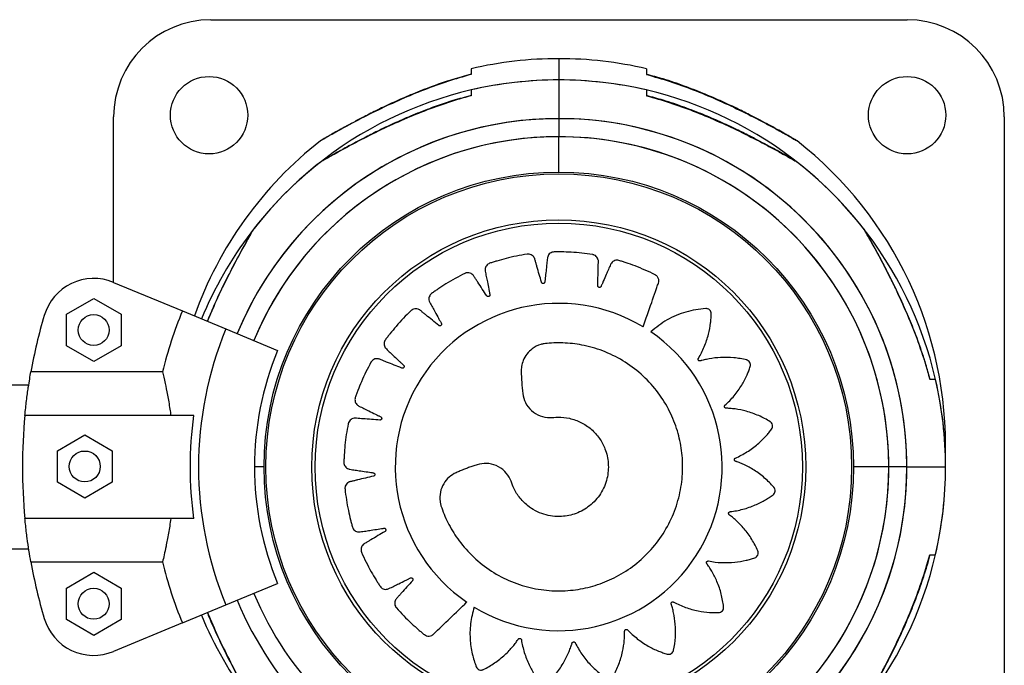
# Model space of a CAD drawing. Units: millimetres. Extents: x 2746 to 12744, y 365 to 9788.
# Drawn here: x 8496 to 8687, y 5302 to 5427 of the extents above; entities that cross this region are included whole.
import ezdxf

# ---------------------------------------------------------------- set-up
doc = ezdxf.new("R2010")
doc.units = ezdxf.units.MM
doc.header["$LTSCALE"] = 50
doc.linetypes.add('SLD-Continua', pattern=[0])

msp = doc.modelspace()

# ---------------------------------------------------------------- linework, layer by layer
at = {"color": 7, "linetype": 'SLD-Continua', "lineweight": 25}
for p, q in [((8533.35, 5427.01), (8668.35, 5427.01)), ((8600.81, 5419.46), (8600.81, 5415.34)), ((8600.81, 5415.34), (8600.81, 5407.84)), ((8514.5, 5376.1), (8514.5, 5408.16)), ((8600.81, 5407.84), (8600.81, 5404.34)), ((8687.2, 5408.16), (8687.2, 5273.16)), ((8600.81, 5397.49), (8600.81, 5404.34)), ((8514.46, 5376.11), (8527.83, 5370.58)), ((8505.33, 5369.93), (8510.63, 5372.99)), ((8510.63, 5372.99), (8515.93, 5369.93)), ((8527.83, 5370.58), (8536.27, 5367.08)), ((8505.33, 5363.81), (8505.33, 5369.93)), ((8515.93, 5369.93), (8515.93, 5363.81)), ((8536.27, 5367.08), (8546.3, 5362.92)), ((8510.63, 5360.75), (8505.33, 5363.81)), ((8515.93, 5363.81), (8510.63, 5360.75)), ((8523.99, 5358.76), (8498.46, 5358.76)), ((8672.75, 5357.34), (8672.78, 5357.34)), ((8498.03, 5356.22), (7603.27, 5356.22)), ((8530.02, 5350.34), (8497.3, 5350.34)), ((8503.6, 5343.49), (8508.9, 5346.55)), ((8508.9, 5346.55), (8514.2, 5343.49)), ((8503.6, 5337.37), (8503.6, 5343.49)), ((8514.2, 5343.49), (8514.2, 5337.37)), ((8543.66, 5340.34), (8541.81, 5340.34)), ((8664.81, 5340.34), (8657.96, 5340.34)), ((8668.31, 5340.34), (8664.81, 5340.34)), ((8668.31, 5340.34), (8675.81, 5340.34)), ((8508.9, 5334.31), (8503.6, 5337.37)), ((8514.2, 5337.37), (8508.9, 5334.31)), ((8530.02, 5330.34), (8497.3, 5330.34)), ((7603.31, 5324.47), (8498.03, 5324.47)), ((8672.75, 5323.34), (8672.8, 5323.34)), ((8498.46, 5321.93), (8523.99, 5321.93)), ((8505.33, 5316.88), (8510.63, 5319.94)), ((8510.63, 5319.94), (8515.93, 5316.88)), ((8536.27, 5313.61), (8546.3, 5317.77)), ((8505.33, 5310.76), (8505.33, 5316.88)), ((8515.93, 5316.88), (8515.93, 5310.76)), ((8527.83, 5310.11), (8536.27, 5313.61)), ((8510.63, 5307.7), (8505.33, 5310.76)), ((8515.93, 5310.76), (8510.63, 5307.7)), ((8527.83, 5310.11), (8514.46, 5304.58))]:
    msp.add_line(p, q, dxfattribs=at)
for centre, radius in [((8533, 5408.51), 7.5), ((8668.35, 5408.51), 7.5), ((8600.81, 5340.34), 57.15), ((8600.81, 5340.34), 56.79), ((8600.81, 5340.34), 47.89), ((8600.81, 5340.34), 47.25), ((8510.63, 5366.87), 3), ((8508.9, 5340.43), 3), ((8510.63, 5313.82), 3)]:
    msp.add_circle(centre, radius, dxfattribs=at)
for centre, radius, start, end in [((8533.35, 5408.16), 18.85, 90, 180), ((8668.35, 5408.16), 18.85, 360, 90), ((8600.81, 5344.46), 75, 90, 103.0999), ((8600.81, 5344.46), 75, 76.9002, 90), ((8600.81, 5340.34), 75, 90, 141.975), ((8600.81, 5340.34), 75, 90, 103.0999), ((8600.81, 5340.34), 75, 38.0249, 90), ((8600.81, 5340.34), 75, 76.9002, 90), ((8600.81, 5340.34), 67.5, 90, 157.5), ((8600.81, 5340.34), 67.5, 0, 157.5), ((8600.81, 5340.34), 67.5, 292.5, 90), ((8600.81, 5344.46), 75, 128.0249, 160.4038), ((8600.81, 5340.34), 64, 90, 157.5), ((8600.81, 5340.34), 64, 0, 157.5), ((8600.81, 5340.34), 64, 292.5, 90), ((8600.81, 5344.46), 75, 358.429, 51.975), ((8600.81, 5340.34), 75, 128.0249, 157.5), ((8600.81, 5340.34), 75, 308.0249, 51.975), ((8510.63, 5366.87), 10, 67.5, 163.6069), ((8600.81, 5340.34), 79, 157.5, 166.5176), ((8600.79, 5340.36), 31.68, 58.9046, 235.7675), ((8600.81, 5340.34), 104, 163.6069, 169.7989), ((8600.81, 5340.34), 69.86, 157.5, 202.5), ((8600.77, 5340.33), 31.72, 238.8973, 55.7021), ((8600.81, 5340.34), 59, 157.5, 202.5), ((8600.81, 5340.34), 75, 0, 13.0999), ((8600.81, 5340.34), 104, 174.4823, 185.5177), ((8600.81, 5340.34), 71.5, 171.9603, 188.0397), ((8600.81, 5340.34), 64, 292.5, 0), ((8600.81, 5340.34), 67.5, 292.5, 0), ((8600.81, 5340.34), 75, 346.9002, 0), ((8600.81, 5340.34), 104, 190.2011, 196.3931), ((8600.81, 5340.34), 79, 193.4824, 202.5), ((8600.81, 5340.34), 64, 202.5, 247.5), ((8600.81, 5340.34), 67.5, 202.5, 247.5), ((8600.81, 5340.34), 75, 202.5, 217.0556), ((8510.63, 5313.82), 10, 196.3931, 292.5)]:
    msp.add_arc(centre, radius, start, end, dxfattribs=at)
for points, knots in [([(8583.81, 5416.4), (8582.29, 5415.96), (8579.24, 5415.09), (8574.7, 5413.44), (8570.2, 5411.58), (8565.7, 5409.5), (8562.05, 5407.65), (8559.27, 5406.16), (8557.29, 5405.07), (8555.76, 5404.2), (8554.78, 5403.63), (8554.67, 5403.57), (8554.61, 5403.54)], [0, 0, 0, 0, 0.132856, 0.265683, 0.401969, 0.538127, 0.679412, 0.750262, 0.82257, 0.896483, 0.950625, 1, 1, 1, 1]), ([(8583.82, 5416.43), (8582.64, 5416.11), (8579.91, 5415.38), (8576, 5414), (8572.17, 5412.49), (8568.83, 5411.02), (8565.81, 5409.6), (8563.21, 5408.29), (8561.06, 5407.16), (8559.32, 5406.23), (8557.88, 5405.43), (8556.74, 5404.79), (8555.88, 5404.3), (8555.28, 5403.95), (8555, 5403.79), (8554.93, 5403.75), (8554.91, 5403.73), (8554.91, 5403.73), (8554.89, 5403.72), (8554.86, 5403.71), (8554.82, 5403.68), (8554.73, 5403.62), (8554.67, 5403.56), (8554.63, 5403.52)], [0, 0, 0, 0, 0.102738, 0.237479, 0.347026, 0.447106, 0.543207, 0.62781, 0.695415, 0.753933, 0.805848, 0.853559, 0.894208, 0.928187, 0.963352, 0.981411, 0.986088, 0.989704, 0.990555, 0.991176, 0.992563, 0.995217, 1, 1, 1, 1]), ([(8583.81, 5417.5), (8583.81, 5417.46), (8583.81, 5417.37), (8583.81, 5416.72), (8583.81, 5416.4)], [0, 0, 0, 0, 0.4956972, 1, 1, 1, 1]), ([(8583.81, 5416.44), (8583.81, 5416.44), (8583.81, 5416.46), (8583.81, 5416.42), (8583.81, 5416.4)], [0, 0, 0, 0, 0.383111, 1, 1, 1, 1]), ([(8617.81, 5417.5), (8617.81, 5417.46), (8617.81, 5417.37), (8617.81, 5416.72), (8617.81, 5416.4)], [0, 0, 0, 0, 0.495648, 1, 1, 1, 1]), ([(8617.81, 5416.44), (8617.81, 5416.44), (8617.81, 5416.46), (8617.81, 5416.42), (8617.81, 5416.4)], [0, 0, 0, 0, 0.383672, 1, 1, 1, 1]), ([(8647.01, 5403.52), (8646.96, 5403.56), (8646.88, 5403.63), (8646.79, 5403.69), (8646.75, 5403.71), (8646.74, 5403.72), (8646.73, 5403.73), (8646.72, 5403.73), (8646.71, 5403.74), (8646.68, 5403.75), (8646.52, 5403.85), (8646.04, 5404.12), (8645.3, 5404.55), (8644.36, 5405.08), (8643.14, 5405.77), (8641.61, 5406.6), (8639.81, 5407.56), (8637.67, 5408.67), (8635.07, 5409.96), (8632.07, 5411.35), (8628.69, 5412.8), (8625.02, 5414.22), (8621.37, 5415.48), (8618.9, 5416.13), (8617.81, 5416.42)], [0, 0, 0, 0, 0.005244, 0.00848, 0.009207, 0.009683, 0.010204, 0.011067, 0.013079, 0.0213, 0.055768, 0.092533, 0.128258, 0.167555, 0.216877, 0.270126, 0.329723, 0.397923, 0.47753, 0.575997, 0.676249, 0.785025, 0.905166, 1, 1, 1, 1]), ([(8617.81, 5416.4), (8619.34, 5415.96), (8622.39, 5415.09), (8626.93, 5413.44), (8631.43, 5411.58), (8635.92, 5409.5), (8639.57, 5407.65), (8642.36, 5406.16), (8644.33, 5405.07), (8645.87, 5404.2), (8646.85, 5403.63), (8646.96, 5403.57), (8647.01, 5403.54)], [0, 0, 0, 0, 0.132856, 0.265684, 0.40197, 0.538128, 0.679413, 0.750263, 0.822572, 0.896484, 0.950627, 1, 1, 1, 1]), ([(8583.81, 5413.39), (8583.81, 5413.35), (8583.81, 5413.25), (8583.81, 5412.61), (8583.81, 5412.28)], [0, 0, 0, 0, 0.495697, 1, 1, 1, 1]), ([(8617.81, 5413.39), (8617.81, 5413.35), (8617.81, 5413.25), (8617.81, 5412.61), (8617.81, 5412.28)], [0, 0, 0, 0, 0.495648, 1, 1, 1, 1]), ([(8583.81, 5412.28), (8582.29, 5411.85), (8579.24, 5410.97), (8574.7, 5409.33), (8570.2, 5407.46), (8565.7, 5405.38), (8562.05, 5403.53), (8559.27, 5402.04), (8557.29, 5400.95), (8555.76, 5400.08), (8554.78, 5399.52), (8554.67, 5399.46), (8554.61, 5399.42)], [0, 0, 0, 0, 0.132856, 0.265683, 0.401969, 0.538127, 0.679412, 0.750262, 0.82257, 0.896483, 0.950625, 1, 1, 1, 1]), ([(8583.82, 5412.31), (8582.64, 5412), (8579.91, 5411.26), (8576, 5409.89), (8572.17, 5408.38), (8568.83, 5406.91), (8565.81, 5405.49), (8563.21, 5404.18), (8561.06, 5403.05), (8559.32, 5402.11), (8557.88, 5401.32), (8556.75, 5400.68), (8555.99, 5400.25), (8555.7, 5400.08), (8555.62, 5400.03)], [0, 0, 0, 0, 0.112979, 0.26115, 0.381617, 0.491673, 0.597353, 0.690389, 0.764733, 0.829084, 0.886174, 0.938641, 0.983341, 1, 1, 1, 1]), ([(8583.81, 5412.32), (8583.81, 5412.33), (8583.81, 5412.35), (8583.81, 5412.31), (8583.81, 5412.28)], [0, 0, 0, 0, 0.383111, 1, 1, 1, 1]), ([(8617.81, 5412.32), (8617.81, 5412.33), (8617.81, 5412.35), (8617.81, 5412.31), (8617.81, 5412.28)], [0, 0, 0, 0, 0.383672, 1, 1, 1, 1]), ([(8646.07, 5399.99), (8646.05, 5400.01), (8645.87, 5400.11), (8645.29, 5400.45), (8644.37, 5400.97), (8643.14, 5401.66), (8641.61, 5402.49), (8639.81, 5403.45), (8637.67, 5404.56), (8635.07, 5405.85), (8632.07, 5407.24), (8628.69, 5408.69), (8625.02, 5410.1), (8621.37, 5411.36), (8618.9, 5412.02), (8617.81, 5412.31)], [0, 0, 0, 0, 0.006265, 0.045387, 0.088419, 0.14243, 0.200741, 0.266004, 0.340687, 0.427862, 0.535689, 0.645472, 0.764589, 0.89615, 1, 1, 1, 1]), ([(8617.81, 5412.28), (8619.34, 5411.85), (8622.39, 5410.97), (8626.93, 5409.33), (8631.43, 5407.46), (8635.92, 5405.38), (8639.57, 5403.53), (8642.36, 5402.04), (8644.33, 5400.95), (8645.87, 5400.08), (8646.85, 5399.52), (8646.96, 5399.46), (8647.01, 5399.42)], [0, 0, 0, 0, 0.132856, 0.265684, 0.40197, 0.538128, 0.679413, 0.750263, 0.822572, 0.896484, 0.950627, 1, 1, 1, 1]), ([(8532.73, 5368.54), (8533.06, 5369.35), (8534, 5371.67), (8535.78, 5375.45), (8537.62, 5379.11), (8539.11, 5381.89), (8540.2, 5383.87), (8541.07, 5385.4), (8541.64, 5386.38), (8541.7, 5386.49), (8541.73, 5386.55)], [0, 0, 0, 0, 0.107571, 0.310757, 0.521594, 0.627322, 0.735227, 0.845525, 0.926321, 1, 1, 1, 1]), ([(8659.89, 5386.55), (8659.89, 5386.55), (8659.84, 5386.64), (8660.05, 5386.27), (8660.65, 5385.24), (8661.72, 5383.34), (8663.01, 5380.97), (8664.73, 5377.7), (8666.88, 5373.32), (8669.19, 5368.01), (8671.21, 5362.67), (8672.24, 5359.13), (8672.75, 5357.34)], [0, 0, 0, 0, 0.0012188, 0.0518732, 0.1107684, 0.2004671, 0.2808591, 0.3632917, 0.5250822, 0.6908883, 0.844892, 1, 1, 1, 1]), ([(8672.78, 5357.34), (8672.53, 5358.3), (8671.91, 5360.66), (8670.69, 5364.25), (8669.23, 5368.05), (8667.76, 5371.47), (8666.36, 5374.51), (8665.06, 5377.14), (8663.88, 5379.44), (8662.84, 5381.39), (8661.96, 5382.97), (8661.26, 5384.21), (8660.75, 5385.11), (8660.39, 5385.72), (8660.29, 5385.9), (8660.25, 5385.96)], [0, 0, 0, 0, 0.088654, 0.21847, 0.337832, 0.451274, 0.549357, 0.636494, 0.715922, 0.788016, 0.84651, 0.897074, 0.942183, 0.977882, 1, 1, 1, 1]), ([(8541.16, 5385.61), (8541.15, 5385.58), (8541.05, 5385.4), (8540.71, 5384.82), (8540.19, 5383.9), (8539.5, 5382.67), (8538.67, 5381.15), (8537.71, 5379.34), (8536.6, 5377.21), (8535.31, 5374.6), (8533.95, 5371.69), (8533.07, 5369.59), (8532.65, 5368.58)], [0, 0, 0, 0, 0.009845, 0.071316, 0.138933, 0.2238, 0.315424, 0.417971, 0.53532, 0.672298, 0.841726, 1, 1, 1, 1]), ([(8617.15, 5367.49), (8617.71, 5369.07), (8618.51, 5371.35), (8619.36, 5373.76), (8619.7, 5374.73), (8619.84, 5375.14), (8619.98, 5375.56), (8620.14, 5375.97), (8620.24, 5376.43), (8620.13, 5376.94), (8619.89, 5377.3), (8619.66, 5377.49), (8619.55, 5377.55), (8619.5, 5377.58), (8619.48, 5377.59), (8619.48, 5377.59), (8619.47, 5377.59), (8619.47, 5377.59), (8619.47, 5377.6), (8619.47, 5377.6), (8618.21, 5378.22), (8616.35, 5379.04), (8614.33, 5379.76), (8613.51, 5380.03), (8613.16, 5380.14), (8612.81, 5380.24), (8612.46, 5380.36), (8612.07, 5380.43), (8611.66, 5380.35), (8611.28, 5380.16), (8611.01, 5379.89), (8610.74, 5379.35), (8610.44, 5378.6), (8609.96, 5377.53), (8609.55, 5376.58), (8609.25, 5375.89), (8609.1, 5375.56), (8609.03, 5375.37), (8608.95, 5375.23), (8608.85, 5375.16), (8608.74, 5375.13), (8608.63, 5375.13), (8608.52, 5375.18), (8608.43, 5375.26), (8608.38, 5375.35), (8608.37, 5375.42), (8608.37, 5375.45), (8608.37, 5375.46), (8608.37, 5375.47), (8608.37, 5375.47), (8608.37, 5375.47), (8608.37, 5375.47), (8608.37, 5375.47), (8608.37, 5375.47), (8608.39, 5376.54), (8608.43, 5377.81), (8608.47, 5379.29), (8608.48, 5379.82), (8608.5, 5380.19), (8608.46, 5380.5), (8608.35, 5380.82), (8608.09, 5381.17), (8607.78, 5381.37), (8607.55, 5381.45), (8607.45, 5381.48), (8607.4, 5381.48), (8607.39, 5381.49), (8607.38, 5381.49), (8607.37, 5381.49), (8607.37, 5381.49), (8607.37, 5381.49), (8607.37, 5381.49), (8605.99, 5381.71), (8603.98, 5381.93), (8601.84, 5382.01), (8600.98, 5382.01), (8600.62, 5382.01), (8600.25, 5382.01), (8599.88, 5382.01), (8599.49, 5381.96), (8599.12, 5381.77), (8598.83, 5381.47), (8598.65, 5381.12), (8598.55, 5380.54), (8598.49, 5379.73), (8598.36, 5378.56), (8598.25, 5377.54), (8598.17, 5376.79), (8598.13, 5376.42), (8598.12, 5376.23), (8598.08, 5376.07), (8598.01, 5375.97), (8597.92, 5375.91), (8597.8, 5375.88), (8597.69, 5375.89), (8597.58, 5375.94), (8597.51, 5376.01), (8597.47, 5376.08), (8597.46, 5376.1), (8597.46, 5376.12), (8597.46, 5376.12), (8597.46, 5376.12), (8597.46, 5376.12), (8597.46, 5376.13), (8597.46, 5376.13), (8597.46, 5376.13), (8597.16, 5377.15), (8596.81, 5378.37), (8596.41, 5379.79), (8596.25, 5380.3), (8596.16, 5380.67), (8596.04, 5380.95), (8595.83, 5381.22), (8595.48, 5381.47), (8595.13, 5381.57), (8594.88, 5381.58), (8594.77, 5381.57), (8594.73, 5381.57), (8594.71, 5381.57), (8594.7, 5381.57), (8594.7, 5381.56), (8594.7, 5381.56), (8594.7, 5381.56), (8594.7, 5381.56), (8593.31, 5381.36), (8591.33, 5380.96), (8589.27, 5380.39), (8588.45, 5380.14), (8588.1, 5380.04), (8587.75, 5379.92), (8587.4, 5379.81), (8587.04, 5379.65), (8586.75, 5379.35), (8586.56, 5378.98), (8586.49, 5378.6), (8586.57, 5378.01), (8586.75, 5377.22), (8586.98, 5376.07), (8587.18, 5375.07), (8587.33, 5374.34), (8587.4, 5373.98), (8587.45, 5373.78), (8587.46, 5373.63), (8587.42, 5373.51), (8587.35, 5373.42), (8587.25, 5373.36), (8587.14, 5373.34), (8587.02, 5373.35), (8586.93, 5373.4), (8586.88, 5373.45), (8586.86, 5373.47), (8586.85, 5373.48), (8586.85, 5373.49), (8586.85, 5373.49), (8586.85, 5373.49), (8586.85, 5373.49), (8586.85, 5373.49), (8586.85, 5373.49), (8586.27, 5374.38), (8585.57, 5375.44), (8584.77, 5376.67), (8584.48, 5377.11), (8584.28, 5377.43), (8584.08, 5377.65), (8583.81, 5377.85), (8583.39, 5377.99), (8583.02, 5377.98), (8582.79, 5377.91), (8582.69, 5377.87), (8582.65, 5377.86), (8582.63, 5377.85), (8582.62, 5377.84), (8582.62, 5377.84), (8582.62, 5377.84), (8582.62, 5377.84), (8582.62, 5377.84), (8581.35, 5377.23), (8579.57, 5376.25), (8577.77, 5375.08), (8577.06, 5374.59), (8576.76, 5374.38), (8576.46, 5374.17), (8576.15, 5373.96), (8575.87, 5373.69), (8575.67, 5373.32), (8575.6, 5372.91), (8575.65, 5372.52), (8575.91, 5371.99), (8576.32, 5371.29), (8576.88, 5370.27), (8577.37, 5369.37), (8577.74, 5368.71), (8577.91, 5368.39), (8578.02, 5368.22), (8578.07, 5368.08), (8578.07, 5367.96), (8578.03, 5367.85), (8577.96, 5367.76), (8577.86, 5367.7), (8577.74, 5367.68), (8577.63, 5367.7), (8577.57, 5367.73), (8577.55, 5367.75), (8577.54, 5367.76), (8577.53, 5367.76), (8577.53, 5367.76), (8577.53, 5367.76), (8577.53, 5367.76), (8577.53, 5367.76), (8577.53, 5367.76), (8576.71, 5368.43), (8575.73, 5369.24), (8574.59, 5370.17), (8574.18, 5370.5), (8573.9, 5370.74), (8573.64, 5370.9), (8573.32, 5371.01), (8572.88, 5371.01), (8572.53, 5370.89), (8572.32, 5370.76), (8572.24, 5370.69), (8572.21, 5370.66), (8572.2, 5370.65), (8572.19, 5370.64), (8572.19, 5370.64), (8572.19, 5370.64), (8572.18, 5370.64), (8572.18, 5370.64), (8571.16, 5369.67), (8569.76, 5368.2), (8568.39, 5366.55), (8567.86, 5365.87), (8567.64, 5365.58), (8567.42, 5365.29), (8567.19, 5364.99), (8567, 5364.65), (8566.92, 5364.24), (8566.98, 5363.82), (8567.14, 5363.47), (8567.55, 5363.04), (8568.15, 5362.5), (8568.99, 5361.69), (8569.73, 5360.98), (8570.28, 5360.47), (8570.54, 5360.21), (8570.69, 5360.08), (8570.79, 5359.96), (8570.82, 5359.85), (8570.82, 5359.73), (8570.77, 5359.62), (8570.69, 5359.54), (8570.59, 5359.48), (8570.48, 5359.47), (8570.41, 5359.48), (8570.38, 5359.49), (8570.37, 5359.5), (8570.37, 5359.5), (8570.37, 5359.5), (8570.36, 5359.5), (8570.36, 5359.5), (8570.36, 5359.5), (8570.36, 5359.5), (8569.38, 5359.89), (8568.21, 5360.36), (8566.84, 5360.91), (8566.35, 5361.1), (8566.01, 5361.25), (8565.71, 5361.32), (8565.37, 5361.33), (8564.95, 5361.2), (8564.66, 5360.98), (8564.5, 5360.79), (8564.44, 5360.7), (8564.42, 5360.66), (8564.41, 5360.65), (8564.41, 5360.64), (8564.4, 5360.64), (8564.4, 5360.63), (8564.4, 5360.63), (8564.4, 5360.63), (8563.72, 5359.41), (8562.83, 5357.6), (8562.03, 5355.61), (8561.73, 5354.81), (8561.6, 5354.47), (8561.48, 5354.13), (8561.35, 5353.78), (8561.27, 5353.4), (8561.32, 5352.98), (8561.5, 5352.6), (8561.76, 5352.31), (8562.29, 5352.02), (8563.04, 5351.67), (8564.11, 5351.13), (8565.04, 5350.67), (8565.73, 5350.33), (8566.07, 5350.16), (8566.25, 5350.08), (8566.38, 5349.99), (8566.45, 5349.89), (8566.48, 5349.78), (8566.47, 5349.66), (8566.42, 5349.56), (8566.33, 5349.47), (8566.24, 5349.43), (8566.17, 5349.42), (8566.14, 5349.42), (8566.13, 5349.42), (8566.12, 5349.42), (8566.12, 5349.42), (8566.12, 5349.42), (8566.12, 5349.42), (8566.12, 5349.42), (8566.12, 5349.42), (8565.04, 5349.5), (8563.74, 5349.6), (8562.24, 5349.71), (8561.71, 5349.75), (8561.33, 5349.79), (8561.03, 5349.77), (8560.7, 5349.67), (8560.34, 5349.42), (8560.12, 5349.12), (8560.03, 5348.89), (8560, 5348.79), (8559.99, 5348.75), (8559.99, 5348.73), (8559.98, 5348.72), (8559.98, 5348.72), (8559.98, 5348.72), (8559.98, 5348.71), (8559.98, 5348.71), (8559.7, 5347.34), (8559.4, 5345.33), (8559.23, 5343.19), (8559.18, 5342.33), (8559.17, 5341.96), (8559.16, 5341.6), (8559.14, 5341.23), (8559.17, 5340.83), (8559.35, 5340.46), (8559.63, 5340.15), (8559.97, 5339.95), (8560.55, 5339.83), (8561.35, 5339.73), (8562.51, 5339.55), (8563.52, 5339.4), (8564.26, 5339.29), (8564.62, 5339.24), (8564.82, 5339.22), (8564.97, 5339.17), (8565.07, 5339.1), (8565.13, 5339), (8565.15, 5338.89), (8565.14, 5338.77), (8565.08, 5338.66), (8565, 5338.59), (8564.94, 5338.56), (8564.91, 5338.56), (8564.9, 5338.55), (8564.89, 5338.55), (8564.89, 5338.55), (8564.89, 5338.55), (8564.89, 5338.55), (8564.89, 5338.55), (8564.89, 5338.55), (8563.86, 5338.31), (8562.63, 5338.02), (8561.19, 5337.68), (8560.69, 5337.56), (8560.32, 5337.48), (8560.04, 5337.37), (8559.76, 5337.18), (8559.49, 5336.83), (8559.37, 5336.48), (8559.35, 5336.24), (8559.35, 5336.13), (8559.36, 5336.09), (8559.36, 5336.07), (8559.36, 5336.06), (8559.36, 5336.06), (8559.36, 5336.06), (8559.36, 5336.05), (8559.36, 5336.05), (8559.51, 5334.66), (8559.82, 5332.66), (8560.3, 5330.58), (8560.51, 5329.75), (8560.61, 5329.4), (8560.71, 5329.05), (8560.8, 5328.69), (8560.95, 5328.33), (8561.23, 5328.02), (8561.6, 5327.81), (8561.98, 5327.73), (8562.57, 5327.79), (8563.37, 5327.93), (8564.53, 5328.1), (8565.55, 5328.26), (8566.3, 5328.37), (8566.66, 5328.42), (8566.85, 5328.46), (8567.01, 5328.47), (8567.12, 5328.43), (8567.21, 5328.35), (8567.27, 5328.25), (8567.29, 5328.14), (8567.27, 5328.02), (8567.21, 5327.93), (8567.16, 5327.88), (8567.14, 5327.86), (8567.13, 5327.85), (8567.12, 5327.85), (8567.12, 5327.85), (8567.12, 5327.85), (8567.12, 5327.85), (8567.12, 5327.85), (8567.12, 5327.85), (8566.21, 5327.31), (8565.11, 5326.65), (8563.84, 5325.9), (8563.39, 5325.63), (8563.06, 5325.44), (8562.83, 5325.25), (8562.62, 5324.99), (8562.46, 5324.58), (8562.46, 5324.21), (8562.51, 5323.97), (8562.54, 5323.87), (8562.56, 5323.83), (8562.57, 5323.81), (8562.57, 5323.8), (8562.57, 5323.8), (8562.57, 5323.8), (8562.57, 5323.8), (8562.57, 5323.8), (8563.13, 5322.51), (8564.03, 5320.7), (8565.11, 5318.85), (8565.57, 5318.13), (8565.76, 5317.82), (8565.96, 5317.52), (8566.16, 5317.2), (8566.41, 5316.9), (8566.77, 5316.69), (8567.18, 5316.6), (8567.57, 5316.64), (8568.12, 5316.87), (8568.84, 5317.25), (8569.9, 5317.76), (8570.82, 5318.22), (8571.5, 5318.55), (8571.83, 5318.71), (8572, 5318.81), (8572.15, 5318.86), (8572.27, 5318.85), (8572.38, 5318.81), (8572.46, 5318.73), (8572.52, 5318.62), (8572.53, 5318.5), (8572.51, 5318.4), (8572.47, 5318.34), (8572.46, 5318.32), (8572.45, 5318.31), (8572.44, 5318.3), (8572.44, 5318.3), (8572.44, 5318.3), (8572.44, 5318.3), (8572.44, 5318.3), (8572.44, 5318.3), (8571.73, 5317.51), (8570.89, 5316.56), (8569.9, 5315.45), (8569.55, 5315.06), (8569.29, 5314.78), (8569.13, 5314.53), (8569.01, 5314.21), (8568.98, 5313.78), (8569.09, 5313.42), (8569.21, 5313.21), (8569.27, 5313.13), (8569.3, 5313.09), (8569.32, 5313.08), (8569.32, 5313.07), (8569.32, 5313.07), (8569.32, 5313.07), (8569.32, 5313.07), (8569.33, 5313.06), (8570.25, 5312), (8571.66, 5310.54), (8573.25, 5309.1), (8573.91, 5308.54), (8574.19, 5308.31), (8574.47, 5308.08), (8574.77, 5307.82), (8575.16, 5307.59), (8575.67, 5307.52), (8576.09, 5307.63), (8576.34, 5307.79), (8576.44, 5307.86), (8576.48, 5307.9), (8576.5, 5307.91), (8576.5, 5307.92), (8576.51, 5307.92), (8576.51, 5307.93), (8576.51, 5307.93), (8576.51, 5307.93), (8578.66, 5310.01), (8580.82, 5312.09), (8582.97, 5314.17)], [0, 0, 0, 0, 0.022507, 0.03241, 0.034356, 0.036301, 0.038246, 0.040191, 0.042257, 0.044465, 0.046928, 0.047964, 0.048405, 0.048595, 0.048678, 0.048715, 0.048731, 0.048738, 0.048741, 0.048742, 0.048743, 0.067622, 0.075934, 0.077566, 0.079198, 0.080829, 0.082459, 0.084197, 0.086052, 0.08794, 0.08977, 0.091142, 0.095901, 0.10066, 0.106941, 0.109705, 0.110791, 0.111876, 0.112371, 0.112896, 0.113422, 0.113916, 0.114411, 0.114936, 0.115522, 0.11577, 0.115875, 0.115921, 0.115941, 0.11595, 0.115954, 0.115955, 0.115956, 0.115956, 0.115957, 0.130224, 0.133026, 0.135829, 0.137322, 0.138088, 0.139913, 0.141796, 0.143859, 0.144726, 0.145097, 0.145257, 0.145327, 0.145358, 0.145371, 0.145377, 0.14538, 0.145381, 0.145382, 0.164181, 0.172458, 0.174083, 0.175708, 0.177332, 0.178955, 0.180692, 0.182545, 0.184432, 0.186261, 0.187642, 0.192395, 0.197148, 0.203421, 0.206181, 0.207266, 0.20835, 0.208845, 0.20937, 0.209895, 0.21039, 0.210884, 0.21141, 0.211996, 0.212243, 0.212349, 0.212395, 0.212415, 0.212423, 0.212427, 0.212429, 0.21243, 0.21243, 0.21243, 0.226698, 0.2295, 0.232303, 0.233795, 0.234561, 0.236386, 0.238269, 0.240332, 0.2412, 0.24157, 0.24173, 0.241801, 0.241831, 0.241845, 0.241851, 0.241853, 0.241854, 0.241855, 0.260649, 0.268923, 0.270547, 0.272171, 0.273795, 0.275418, 0.277156, 0.27901, 0.280898, 0.282728, 0.284101, 0.288834, 0.293566, 0.299813, 0.302562, 0.303642, 0.304722, 0.305217, 0.305744, 0.30627, 0.306765, 0.307261, 0.307787, 0.308375, 0.308623, 0.308729, 0.308774, 0.308794, 0.308803, 0.308807, 0.308809, 0.308809, 0.30881, 0.30881, 0.323008, 0.325797, 0.328586, 0.330036, 0.330805, 0.332635, 0.334523, 0.336592, 0.337461, 0.337832, 0.337993, 0.338063, 0.338094, 0.338107, 0.338113, 0.338116, 0.338117, 0.338118, 0.356997, 0.365309, 0.366941, 0.368573, 0.370203, 0.371834, 0.373572, 0.375426, 0.377315, 0.379145, 0.380516, 0.385249, 0.389982, 0.396229, 0.398978, 0.400058, 0.401137, 0.401633, 0.402159, 0.402686, 0.403181, 0.403676, 0.404203, 0.40479, 0.405038, 0.405144, 0.40519, 0.40521, 0.405219, 0.405223, 0.405224, 0.405225, 0.405225, 0.405226, 0.419424, 0.422212, 0.425001, 0.426452, 0.42722, 0.42905, 0.430939, 0.433007, 0.433877, 0.434248, 0.434408, 0.434479, 0.434509, 0.434523, 0.434529, 0.434531, 0.434533, 0.434533, 0.453413, 0.461725, 0.463357, 0.464988, 0.466619, 0.468249, 0.469987, 0.471842, 0.47373, 0.47556, 0.476932, 0.481665, 0.486397, 0.492645, 0.495393, 0.496473, 0.497553, 0.498048, 0.498575, 0.499101, 0.499597, 0.500092, 0.500618, 0.501206, 0.501454, 0.50156, 0.501605, 0.501625, 0.501634, 0.501638, 0.50164, 0.501641, 0.501641, 0.501641, 0.515839, 0.518628, 0.521417, 0.522869, 0.523637, 0.525467, 0.527355, 0.529423, 0.530293, 0.530664, 0.530824, 0.530894, 0.530925, 0.530939, 0.530945, 0.530947, 0.530949, 0.530949, 0.549743, 0.558017, 0.559641, 0.561265, 0.562889, 0.564512, 0.566246, 0.568096, 0.569979, 0.571804, 0.573214, 0.578053, 0.582892, 0.58928, 0.592091, 0.593195, 0.594299, 0.594794, 0.595319, 0.595844, 0.596338, 0.596833, 0.597358, 0.597944, 0.598191, 0.598297, 0.598343, 0.598363, 0.598371, 0.598375, 0.598377, 0.598378, 0.598378, 0.598378, 0.612905, 0.615758, 0.618612, 0.620085, 0.620853, 0.622683, 0.624571, 0.62664, 0.627509, 0.62788, 0.628041, 0.628111, 0.628142, 0.628156, 0.628162, 0.628164, 0.628165, 0.628166, 0.647046, 0.655358, 0.656989, 0.658621, 0.660252, 0.661882, 0.66362, 0.665475, 0.667363, 0.669193, 0.670565, 0.675298, 0.68003, 0.686277, 0.689026, 0.690106, 0.691186, 0.691681, 0.692208, 0.692734, 0.693229, 0.693725, 0.694251, 0.694839, 0.695087, 0.695192, 0.695238, 0.695258, 0.695267, 0.695271, 0.695273, 0.695273, 0.695274, 0.695274, 0.709472, 0.712261, 0.71505, 0.716502, 0.71727, 0.7191, 0.720988, 0.723056, 0.723925, 0.724296, 0.724457, 0.724527, 0.724558, 0.724572, 0.724578, 0.72458, 0.724581, 0.724582, 0.743376, 0.75165, 0.753274, 0.754898, 0.756522, 0.758145, 0.759879, 0.761729, 0.763612, 0.765437, 0.766844, 0.771599, 0.776355, 0.782633, 0.785395, 0.78648, 0.787565, 0.78806, 0.788585, 0.789111, 0.789605, 0.790099, 0.790625, 0.791211, 0.791459, 0.791564, 0.79161, 0.79163, 0.791639, 0.791642, 0.791644, 0.791645, 0.791645, 0.791645, 0.805903, 0.808704, 0.811505, 0.812969, 0.813737, 0.815565, 0.817452, 0.81952, 0.820388, 0.820759, 0.82092, 0.82099, 0.821021, 0.821034, 0.82104, 0.821043, 0.821044, 0.821045, 0.839844, 0.848121, 0.849746, 0.851371, 0.852995, 0.854618, 0.856352, 0.858202, 0.860085, 0.86191, 0.863317, 0.868073, 0.872829, 0.879107, 0.881869, 0.882954, 0.884039, 0.884534, 0.885059, 0.885584, 0.886079, 0.886573, 0.887098, 0.887684, 0.887932, 0.888038, 0.888083, 0.888103, 0.888112, 0.888116, 0.888118, 0.888119, 0.888119, 0.888119, 0.902395, 0.905199, 0.908003, 0.909459, 0.910228, 0.912058, 0.913946, 0.916015, 0.916884, 0.917255, 0.917416, 0.917486, 0.917517, 0.91753, 0.917536, 0.917539, 0.91754, 0.917541, 0.93642, 0.944732, 0.946364, 0.947995, 0.949626, 0.951257, 0.953322, 0.955531, 0.957993, 0.95903, 0.95947, 0.959661, 0.959744, 0.95978, 0.959796, 0.959803, 0.959806, 0.959808, 0.959809, 1, 1, 1, 1]), ([(8584.39, 5313.18), (8584.12, 5312.11), (8583.58, 5309.97), (8583.55, 5306.77), (8583.95, 5304.28), (8584.38, 5302.83), (8584.59, 5302.22), (8584.7, 5301.91), (8584.82, 5301.58), (8585.02, 5301.24), (8585.39, 5301.01), (8585.76, 5300.96), (8586, 5301.01), (8586.11, 5301.04), (8586.15, 5301.06), (8586.17, 5301.07), (8586.18, 5301.07), (8586.18, 5301.08), (8586.18, 5301.08), (8586.18, 5301.08), (8586.18, 5301.08), (8586.94, 5301.45), (8588.41, 5302.31), (8590.33, 5303.84), (8591.66, 5305.24), (8592.41, 5306.2), (8592.72, 5306.63), (8592.86, 5306.84), (8592.94, 5306.96), (8593.02, 5307.06), (8593.11, 5307.11), (8593.21, 5307.13), (8593.31, 5307.12), (8593.4, 5307.09), (8593.48, 5307.02), (8593.53, 5306.95), (8593.55, 5306.89), (8593.56, 5306.87), (8593.56, 5306.86), (8593.56, 5306.85), (8593.56, 5306.85), (8593.56, 5306.85), (8593.56, 5306.85), (8593.56, 5306.85), (8593.56, 5306.85), (8593.69, 5306.01), (8594.07, 5304.35), (8594.97, 5302.07), (8595.82, 5300.54), (8596.4, 5299.67), (8596.65, 5299.32), (8596.92, 5298.97), (8597.17, 5298.62), (8597.48, 5298.34), (8597.91, 5298.22), (8598.27, 5298.28), (8598.49, 5298.4), (8598.58, 5298.47), (8598.62, 5298.5), (8598.63, 5298.51), (8598.64, 5298.52), (8598.64, 5298.52), (8598.64, 5298.52), (8598.65, 5298.52), (8598.65, 5298.52), (8599.26, 5299.1), (8600.42, 5300.36), (8601.8, 5302.4), (8602.66, 5304.15), (8603.09, 5305.29), (8603.26, 5305.8), (8603.34, 5306.04), (8603.38, 5306.18), (8603.42, 5306.3), (8603.49, 5306.37), (8603.58, 5306.42), (8603.68, 5306.45), (8603.78, 5306.44), (8603.87, 5306.4), (8603.94, 5306.35), (8603.98, 5306.3), (8603.99, 5306.27), (8604, 5306.26), (8604, 5306.26), (8604, 5306.26), (8604, 5306.26), (8604, 5306.26), (8604, 5306.26), (8604, 5306.26), (8604.38, 5305.5), (8605.24, 5304.02), (8606.79, 5302.1), (8608.08, 5300.9), (8608.89, 5300.24), (8609.24, 5299.98), (8609.6, 5299.72), (8609.94, 5299.47), (8610.33, 5299.29), (8610.77, 5299.31), (8611.1, 5299.47), (8611.28, 5299.66), (8611.34, 5299.75), (8611.37, 5299.79), (8611.38, 5299.8), (8611.38, 5299.81), (8611.38, 5299.82), (8611.38, 5299.82), (8611.38, 5299.82), (8611.38, 5299.82), (8611.8, 5300.56), (8612.51, 5302.1), (8613.21, 5304.45), (8613.5, 5306.36), (8613.58, 5307.58), (8613.58, 5308.11), (8613.58, 5308.36), (8613.58, 5308.51), (8613.59, 5308.63), (8613.63, 5308.72), (8613.7, 5308.8), (8613.79, 5308.85), (8613.88, 5308.87), (8613.99, 5308.87), (8614.07, 5308.83), (8614.12, 5308.8), (8614.14, 5308.78), (8614.15, 5308.77), (8614.15, 5308.77), (8614.15, 5308.77), (8614.15, 5308.77), (8614.15, 5308.77), (8614.15, 5308.77), (8614.15, 5308.77), (8614.74, 5308.15), (8616, 5307.01), (8618.03, 5305.64), (8619.61, 5304.87), (8620.58, 5304.49), (8620.99, 5304.34), (8621.4, 5304.21), (8621.81, 5304.06), (8622.23, 5304.01), (8622.64, 5304.16), (8622.91, 5304.41), (8623.02, 5304.64), (8623.06, 5304.74), (8623.07, 5304.79), (8623.07, 5304.81), (8623.08, 5304.82), (8623.08, 5304.82), (8623.08, 5304.82), (8623.08, 5304.83), (8623.08, 5304.83), (8623.25, 5305.65), (8623.48, 5307.33), (8623.46, 5309.77), (8623.18, 5311.68), (8622.89, 5312.86), (8622.74, 5313.36), (8622.67, 5313.61), (8622.62, 5313.74), (8622.59, 5313.86), (8622.61, 5313.96), (8622.65, 5314.05), (8622.72, 5314.13), (8622.8, 5314.18), (8622.9, 5314.2), (8622.99, 5314.2), (8623.05, 5314.18), (8623.07, 5314.17), (8623.08, 5314.17), (8623.08, 5314.16), (8623.09, 5314.16), (8623.09, 5314.16), (8623.09, 5314.16), (8623.09, 5314.16), (8623.09, 5314.16), (8623.83, 5313.76), (8625.38, 5313.07), (8627.73, 5312.41), (8629.46, 5312.18), (8630.5, 5312.12), (8630.93, 5312.1), (8631.37, 5312.11), (8631.79, 5312.1), (8632.21, 5312.18), (8632.56, 5312.45), (8632.73, 5312.77), (8632.77, 5313.02), (8632.77, 5313.13), (8632.77, 5313.18), (8632.77, 5313.2), (8632.76, 5313.21), (8632.76, 5313.21), (8632.76, 5313.21), (8632.76, 5313.22), (8632.76, 5313.22), (8632.67, 5314.06), (8632.37, 5315.73), (8631.58, 5318.05), (8630.71, 5319.78), (8630.06, 5320.81), (8629.76, 5321.25), (8629.62, 5321.46), (8629.53, 5321.57), (8629.47, 5321.68), (8629.45, 5321.78), (8629.46, 5321.88), (8629.5, 5321.97), (8629.57, 5322.05), (8629.66, 5322.1), (8629.74, 5322.12), (8629.8, 5322.12), (8629.83, 5322.12), (8629.84, 5322.12), (8629.85, 5322.12), (8629.85, 5322.12), (8629.85, 5322.12), (8629.85, 5322.12), (8629.85, 5322.12), (8629.85, 5322.12), (8630.68, 5321.95), (8632.37, 5321.75), (8634.82, 5321.81), (8636.55, 5322.1), (8637.56, 5322.35), (8637.98, 5322.46), (8638.4, 5322.59), (8638.81, 5322.71), (8639.19, 5322.91), (8639.44, 5323.27), (8639.51, 5323.63), (8639.47, 5323.88), (8639.44, 5323.99), (8639.42, 5324.03), (8639.41, 5324.05), (8639.41, 5324.06), (8639.41, 5324.06), (8639.41, 5324.06), (8639.41, 5324.06), (8639.41, 5324.06), (8639.07, 5324.84), (8638.29, 5326.34), (8636.86, 5328.32), (8635.53, 5329.7), (8634.61, 5330.5), (8634.2, 5330.82), (8634, 5330.98), (8633.89, 5331.06), (8633.8, 5331.15), (8633.75, 5331.24), (8633.73, 5331.34), (8633.74, 5331.44), (8633.78, 5331.53), (8633.85, 5331.61), (8633.93, 5331.65), (8633.99, 5331.67), (8634.01, 5331.67), (8634.02, 5331.68), (8634.03, 5331.68), (8634.03, 5331.68), (8634.03, 5331.68), (8634.03, 5331.68), (8634.03, 5331.68), (8634.03, 5331.68), (8634.87, 5331.77), (8636.53, 5332.09), (8638.84, 5332.88), (8640.39, 5333.67), (8641.27, 5334.21), (8641.64, 5334.45), (8642, 5334.69), (8642.35, 5334.93), (8642.65, 5335.23), (8642.78, 5335.65), (8642.74, 5336.02), (8642.63, 5336.24), (8642.57, 5336.33), (8642.54, 5336.37), (8642.52, 5336.39), (8642.52, 5336.39), (8642.52, 5336.4), (8642.51, 5336.4), (8642.51, 5336.4), (8642.51, 5336.4), (8641.96, 5337.04), (8640.76, 5338.24), (8638.79, 5339.71), (8637.09, 5340.63), (8635.97, 5341.11), (8635.48, 5341.3), (8635.24, 5341.39), (8635.1, 5341.43), (8634.99, 5341.49), (8634.92, 5341.56), (8634.87, 5341.65), (8634.85, 5341.75), (8634.86, 5341.85), (8634.9, 5341.94), (8634.96, 5342.01), (8635.01, 5342.04), (8635.04, 5342.06), (8635.05, 5342.06), (8635.05, 5342.06), (8635.05, 5342.06), (8635.05, 5342.06), (8635.05, 5342.06), (8635.05, 5342.06), (8635.05, 5342.06), (8635.83, 5342.4), (8637.34, 5343.19), (8639.32, 5344.64), (8640.58, 5345.86), (8641.27, 5346.64), (8641.55, 5346.97), (8641.82, 5347.32), (8642.09, 5347.65), (8642.28, 5348.03), (8642.29, 5348.47), (8642.14, 5348.8), (8641.97, 5348.99), (8641.88, 5349.05), (8641.84, 5349.08), (8641.82, 5349.09), (8641.81, 5349.1), (8641.81, 5349.1), (8641.81, 5349.1), (8641.81, 5349.1), (8641.81, 5349.1), (8641.1, 5349.55), (8639.59, 5350.34), (8637.29, 5351.15), (8635.4, 5351.54), (8634.2, 5351.67), (8633.67, 5351.7), (8633.42, 5351.72), (8633.27, 5351.72), (8633.15, 5351.74), (8633.06, 5351.78), (8632.99, 5351.86), (8632.94, 5351.94), (8632.92, 5352.04), (8632.93, 5352.14), (8632.97, 5352.23), (8633.01, 5352.27), (8633.03, 5352.29), (8633.03, 5352.3), (8633.04, 5352.3), (8633.04, 5352.3), (8633.04, 5352.3), (8633.04, 5352.31), (8633.04, 5352.31), (8633.04, 5352.31), (8633.67, 5352.87), (8634.85, 5354.09), (8636.27, 5356.07), (8637.08, 5357.62), (8637.49, 5358.57), (8637.66, 5358.97), (8637.8, 5359.38), (8637.96, 5359.78), (8638.02, 5360.2), (8637.89, 5360.62), (8637.64, 5360.89), (8637.42, 5361.01), (8637.32, 5361.05), (8637.27, 5361.06), (8637.25, 5361.07), (8637.25, 5361.07), (8637.24, 5361.07), (8637.24, 5361.07), (8637.24, 5361.07), (8637.24, 5361.07), (8636.42, 5361.28), (8634.74, 5361.56), (8632.29, 5361.61), (8630.37, 5361.39), (8629.17, 5361.13), (8628.66, 5361), (8628.42, 5360.94), (8628.28, 5360.89), (8628.16, 5360.87), (8628.06, 5360.89), (8627.97, 5360.93), (8627.89, 5361), (8627.85, 5361.09), (8627.82, 5361.19), (8627.83, 5361.28), (8627.86, 5361.34), (8627.87, 5361.36), (8627.87, 5361.37), (8627.88, 5361.38), (8627.88, 5361.38), (8627.88, 5361.38), (8627.88, 5361.38), (8627.88, 5361.38), (8627.88, 5361.38), (8628.31, 5362.1), (8629.09, 5363.62), (8629.86, 5365.95), (8630.19, 5367.67), (8630.3, 5368.7), (8630.34, 5369.14), (8630.36, 5369.58), (8630.39, 5370), (8630.33, 5370.42), (8630.08, 5370.78), (8629.76, 5370.97), (8629.51, 5371.02), (8629.4, 5371.03), (8629.35, 5371.03), (8629.33, 5371.03), (8629.32, 5371.03), (8629.32, 5371.03), (8629.32, 5371.03), (8629.32, 5371.03), (8629.32, 5371.03), (8628.01, 5370.95), (8625.41, 5370.49), (8621.73, 5368.99), (8619.67, 5367.35), (8618.65, 5366.53)], [0, 0, 0, 0, 0.015591, 0.031407, 0.045287, 0.051335, 0.05291, 0.05448, 0.056045, 0.057985, 0.059924, 0.062096, 0.063065, 0.063484, 0.063667, 0.063747, 0.063783, 0.063798, 0.063805, 0.063808, 0.063809, 0.06381, 0.075853, 0.087998, 0.098669, 0.103337, 0.105382, 0.106184, 0.106985, 0.107446, 0.107928, 0.108411, 0.108871, 0.109332, 0.109815, 0.110353, 0.110583, 0.110682, 0.110725, 0.110744, 0.110752, 0.110756, 0.110757, 0.110758, 0.110758, 0.110759, 0.122801, 0.134946, 0.145617, 0.147704, 0.149787, 0.151863, 0.153934, 0.155874, 0.157813, 0.159985, 0.160954, 0.161374, 0.161557, 0.161637, 0.161672, 0.161687, 0.161694, 0.161697, 0.161698, 0.161699, 0.173799, 0.186002, 0.196724, 0.201415, 0.20347, 0.204275, 0.20508, 0.20554, 0.206022, 0.206504, 0.206965, 0.207425, 0.207907, 0.208445, 0.208675, 0.208774, 0.208817, 0.208836, 0.208844, 0.208847, 0.208849, 0.20885, 0.20885, 0.20885, 0.22095, 0.233153, 0.243875, 0.245973, 0.248065, 0.250151, 0.252231, 0.254171, 0.256111, 0.258283, 0.259251, 0.259671, 0.259854, 0.259934, 0.259969, 0.259985, 0.259991, 0.259994, 0.259996, 0.259997, 0.272039, 0.284184, 0.294855, 0.299523, 0.301569, 0.302371, 0.303172, 0.303633, 0.304115, 0.304597, 0.305058, 0.305519, 0.306001, 0.30654, 0.30677, 0.306869, 0.306912, 0.306931, 0.306939, 0.306942, 0.306944, 0.306945, 0.306945, 0.306945, 0.318988, 0.331133, 0.341804, 0.343891, 0.345973, 0.34805, 0.350121, 0.35206, 0.354, 0.356172, 0.35714, 0.35756, 0.357743, 0.357823, 0.357858, 0.357874, 0.357881, 0.357884, 0.357885, 0.357886, 0.369883, 0.381981, 0.392611, 0.397261, 0.399299, 0.400098, 0.400896, 0.401353, 0.401831, 0.402308, 0.402766, 0.403223, 0.4037, 0.404234, 0.404462, 0.40456, 0.404603, 0.404622, 0.40463, 0.404633, 0.404635, 0.404636, 0.404636, 0.404636, 0.416633, 0.428731, 0.439361, 0.44144, 0.443515, 0.445584, 0.447646, 0.449586, 0.451526, 0.453698, 0.454666, 0.455086, 0.455269, 0.455349, 0.455384, 0.455399, 0.455406, 0.455409, 0.455411, 0.455412, 0.467454, 0.479599, 0.49027, 0.494938, 0.496984, 0.497785, 0.498586, 0.499047, 0.49953, 0.500012, 0.500473, 0.500934, 0.501416, 0.501955, 0.502185, 0.502284, 0.502327, 0.502345, 0.502354, 0.502357, 0.502359, 0.502359, 0.50236, 0.50236, 0.514403, 0.526548, 0.537219, 0.539306, 0.541388, 0.543465, 0.545535, 0.547475, 0.549415, 0.551587, 0.552555, 0.552975, 0.553158, 0.553238, 0.553273, 0.553289, 0.553295, 0.553298, 0.5533, 0.553301, 0.565279, 0.577357, 0.58797, 0.592613, 0.594648, 0.595445, 0.596242, 0.596701, 0.597181, 0.597661, 0.59812, 0.598579, 0.599059, 0.599595, 0.599824, 0.599923, 0.599965, 0.599984, 0.599992, 0.599996, 0.599998, 0.599998, 0.599999, 0.599999, 0.611977, 0.624056, 0.634668, 0.636744, 0.638816, 0.640881, 0.642941, 0.64488, 0.64682, 0.648992, 0.64996, 0.65038, 0.650563, 0.650643, 0.650678, 0.650694, 0.650701, 0.650704, 0.650705, 0.650706, 0.662748, 0.674894, 0.685565, 0.690233, 0.692278, 0.69308, 0.693881, 0.694342, 0.694824, 0.695306, 0.695767, 0.696228, 0.696711, 0.697249, 0.697479, 0.697578, 0.697621, 0.69764, 0.697648, 0.697652, 0.697653, 0.697654, 0.697654, 0.697654, 0.709697, 0.721842, 0.732513, 0.7346, 0.736683, 0.738759, 0.74083, 0.74277, 0.744709, 0.746881, 0.747849, 0.748269, 0.748452, 0.748532, 0.748568, 0.748583, 0.74859, 0.748593, 0.748594, 0.748595, 0.760592, 0.77269, 0.78332, 0.78797, 0.790008, 0.790807, 0.791605, 0.792062, 0.79254, 0.793018, 0.793475, 0.793932, 0.79441, 0.794943, 0.795171, 0.795269, 0.795312, 0.795331, 0.795339, 0.795342, 0.795344, 0.795345, 0.795345, 0.795345, 0.807342, 0.81944, 0.83007, 0.832149, 0.834224, 0.836293, 0.838355, 0.840295, 0.842235, 0.844407, 0.845375, 0.845795, 0.845978, 0.846058, 0.846093, 0.846109, 0.846115, 0.846118, 0.84612, 0.846121, 0.858163, 0.870308, 0.880979, 0.885647, 0.887693, 0.888495, 0.889296, 0.889756, 0.890239, 0.890721, 0.891182, 0.891643, 0.892125, 0.892664, 0.892894, 0.892993, 0.893036, 0.893055, 0.893063, 0.893066, 0.893068, 0.893069, 0.893069, 0.893069, 0.905112, 0.917257, 0.927928, 0.930015, 0.932097, 0.934174, 0.936245, 0.938184, 0.940124, 0.942296, 0.943264, 0.943684, 0.943867, 0.943947, 0.943982, 0.943998, 0.944005, 0.944008, 0.944009, 0.94401, 0.962593, 0.981417, 1, 1, 1, 1]), ([(8584.98, 5340.77), (8584.7, 5340.68), (8584.15, 5340.5), (8583.32, 5340.21), (8582.51, 5339.9), (8581.7, 5339.57), (8580.67, 5339.15), (8579.48, 5338.42), (8578.41, 5337.12), (8577.75, 5335.46), (8577.7, 5334.01), (8577.91, 5332.99), (8578.23, 5332.05), (8578.73, 5330.77), (8579.51, 5329.15), (8580.42, 5327.56), (8581.92, 5325.37), (8584.26, 5322.74), (8587.69, 5320.05), (8591.58, 5318.02), (8595.74, 5316.73), (8599.95, 5316.22), (8604.03, 5316.43), (8607.93, 5317.3), (8611.67, 5318.8), (8615.23, 5320.99), (8618.45, 5323.86), (8621.14, 5327.32), (8623.16, 5331.21), (8624.42, 5335.33), (8624.93, 5339.48), (8624.73, 5343.5), (8623.89, 5347.41), (8622.38, 5351.2), (8620.16, 5354.82), (8617.25, 5358.06), (8613.78, 5360.74), (8609.9, 5362.74), (8606.54, 5363.77), (8603.92, 5364.21), (8602.09, 5364.38), (8600.3, 5364.41), (8598.93, 5364.33), (8597.93, 5364.23), (8596.92, 5363.99), (8595.71, 5363.38), (8594.58, 5362.26), (8593.89, 5361.07), (8593.61, 5360.04), (8593.54, 5359.4), (8593.52, 5359.13), (8593.52, 5359.01), (8593.52, 5358.96), (8593.52, 5358.93), (8593.52, 5358.92), (8593.52, 5358.92), (8593.52, 5358.92), (8593.54, 5357.46), (8593.68, 5356.01), (8593.82, 5354.56)], [0, 0, 0, 0, 0.006605, 0.013213, 0.019822, 0.02643, 0.033035, 0.044938, 0.057677, 0.070668, 0.084755, 0.089763, 0.094177, 0.107386, 0.120934, 0.134796, 0.148942, 0.181174, 0.214164, 0.247386, 0.280291, 0.312362, 0.343154, 0.372483, 0.402629, 0.434208, 0.46682, 0.499975, 0.53313, 0.565742, 0.597322, 0.627468, 0.656796, 0.687589, 0.719659, 0.752564, 0.785786, 0.818777, 0.851008, 0.865154, 0.879016, 0.892565, 0.905773, 0.910187, 0.915195, 0.929282, 0.940208, 0.95103, 0.960175, 0.964034, 0.965694, 0.966417, 0.966733, 0.966872, 0.966933, 0.96696, 0.966972, 0.966981, 1, 1, 1, 1]), ([(8497.3, 5350.34), (8497.4, 5351.31), (8497.6, 5353.28), (8497.93, 5355.6), (8498.23, 5357.46), (8498.38, 5358.32), (8498.46, 5358.76)], [0, 0, 0, 0, 0.274991, 0.557968, 0.777, 1, 1, 1, 1]), ([(8523.99, 5358.76), (8524.15, 5358.07), (8524.43, 5356.83), (8524.95, 5354.3), (8525.32, 5352.14), (8525.53, 5350.74), (8525.58, 5350.34)], [0, 0, 0, 0, 0.3377029, 0.6093411, 0.8885563, 1, 1, 1, 1]), ([(8672.75, 5357.34), (8672.83, 5357.34), (8673.23, 5357.34), (8673.67, 5357.34), (8673.94, 5357.34), (8673.86, 5357.34), (8673.86, 5357.34)], [0, 0, 0, 0, 0.115787, 0.554828, 0.999368, 1, 1, 1, 1]), ([(8593.82, 5354.56), (8593.95, 5353.97), (8594.23, 5352.73), (8595.46, 5351.17), (8597.14, 5350.14), (8598.98, 5349.8), (8600.87, 5350.08), (8602.95, 5349.84), (8605.16, 5349.06), (8607.16, 5347.72), (8608.75, 5345.96), (8609.94, 5343.72), (8610.55, 5341.03), (8610.3, 5337.98), (8609.05, 5335.06), (8606.92, 5332.71), (8604.25, 5331.21), (8601.17, 5330.56), (8597.82, 5330.96), (8594.99, 5332.47), (8593.08, 5334.45), (8591.99, 5336.23), (8591.45, 5338.07), (8590.38, 5339.6), (8588.74, 5340.69), (8586.81, 5341.16), (8585.57, 5340.9), (8584.98, 5340.77)], [0, 0, 0, 0, 0.030268, 0.062977, 0.096096, 0.127445, 0.154269, 0.191646, 0.230947, 0.271095, 0.310871, 0.349117, 0.396835, 0.447145, 0.500185, 0.553225, 0.603535, 0.651253, 0.709089, 0.769053, 0.808354, 0.845731, 0.872555, 0.903904, 0.937023, 0.969732, 1, 1, 1, 1]), ([(8498.46, 5321.93), (8498.33, 5322.64), (8498.11, 5323.91), (8497.73, 5326.5), (8497.47, 5328.64), (8497.33, 5329.99), (8497.3, 5330.34)], [0, 0, 0, 0, 0.348, 0.621173, 0.902129, 1, 1, 1, 1]), ([(8525.58, 5330.34), (8525.44, 5329.37), (8525.14, 5327.4), (8524.69, 5325.09), (8524.29, 5323.23), (8524.09, 5322.36), (8523.99, 5321.93)], [0, 0, 0, 0, 0.275936, 0.55986, 0.777968, 1, 1, 1, 1]), ([(8659.89, 5294.14), (8659.89, 5294.14), (8659.84, 5294.05), (8660.05, 5294.42), (8660.65, 5295.45), (8661.72, 5297.35), (8663.01, 5299.72), (8664.73, 5302.99), (8666.88, 5307.37), (8669.19, 5312.68), (8671.21, 5318.02), (8672.24, 5321.56), (8672.75, 5323.34)], [0, 0, 0, 0, 0.00122, 0.051875, 0.11077, 0.200468, 0.28086, 0.363293, 0.525083, 0.690889, 0.844892, 1, 1, 1, 1]), ([(8660.34, 5294.88), (8660.36, 5294.91), (8660.44, 5295.05), (8660.75, 5295.58), (8661.23, 5296.41), (8661.86, 5297.54), (8662.65, 5298.97), (8663.6, 5300.72), (8664.7, 5302.83), (8665.92, 5305.28), (8667.24, 5308.06), (8668.64, 5311.22), (8670.07, 5314.76), (8671.45, 5318.7), (8672.39, 5321.58), (8672.77, 5323.19), (8672.8, 5323.34)], [0, 0, 0, 0, 0.00725, 0.045102, 0.084276, 0.133624, 0.188719, 0.25198, 0.328454, 0.41272, 0.504925, 0.607853, 0.725379, 0.850018, 0.985636, 1, 1, 1, 1]), ([(8672.75, 5323.34), (8672.83, 5323.34), (8673.23, 5323.34), (8673.67, 5323.34), (8673.94, 5323.34), (8673.86, 5323.34), (8673.86, 5323.34)], [0, 0, 0, 0, 0.115775, 0.554774, 0.99927, 1, 1, 1, 1]), ([(8532.65, 5312.11), (8532.71, 5311.94), (8533.22, 5310.66), (8534.25, 5308.36), (8535.67, 5305.34), (8536.98, 5302.74), (8538.11, 5300.59), (8539.04, 5298.86), (8539.84, 5297.41), (8540.47, 5296.29), (8540.91, 5295.52), (8541.08, 5295.23), (8541.12, 5295.16)], [0, 0, 0, 0, 0.0259925, 0.1993398, 0.3657945, 0.5123359, 0.6294329, 0.7307918, 0.8207139, 0.9033535, 0.9737607, 1, 1, 1, 1]), ([(8532.73, 5312.14), (8533.06, 5311.34), (8534, 5309.02), (8535.78, 5305.24), (8537.62, 5301.58), (8539.11, 5298.8), (8540.2, 5296.82), (8541.07, 5295.29), (8541.64, 5294.31), (8541.7, 5294.2), (8541.73, 5294.14)], [0, 0, 0, 0, 0.107571, 0.310757, 0.521593, 0.627322, 0.735226, 0.845524, 0.92632, 1, 1, 1, 1])]:
    msp.add_open_spline(points, degree=3, knots=knots, dxfattribs=at)

doc.saveas('drawing.dxf')
